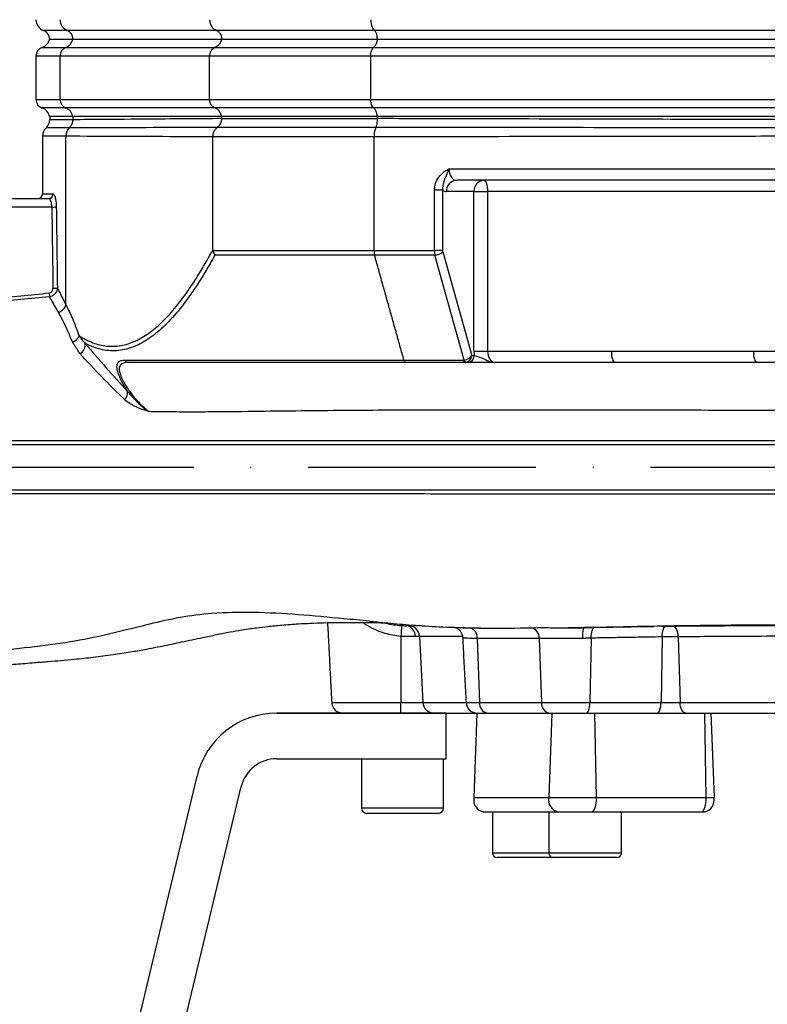
# Model space of a CAD drawing. Extents: x 0 to 9200, y 0 to 5940.
# Drawn here: x 2946 to 3110, y 2743 to 2959 of the extents above; entities that cross this region are included whole.
import ezdxf

# ---------------------------------------------------------------- set-up
doc = ezdxf.new("R2010")
doc.units = 0
doc.header["$LTSCALE"] = 5
doc.header["$MEASUREMENT"] = 0
doc.linetypes.add('GEN7', pattern=[15, 10, -2.5, 0, -2.5])
doc.layers.get('0').update_dxf_attribs({"linetype": 'CONTINUOUS'})
doc.layers.add('7', color=4, linetype='GEN7')

msp = doc.modelspace()

# ---------------------------------------------------------------- linework, layer by layer
at = {"color": 7, "linetype": 'Continuous'}
for p, q in [((2956.35, 2957.13), (2951.16, 2957.13)), ((2989.08, 2957.13), (2956.35, 2957.13)), ((3023.75, 2957.13), (2989.08, 2957.13)), ((3120.47, 2957.13), (3023.75, 2957.13)), ((2952.44, 2955.24), (2957.56, 2955.24)), ((2957.56, 2955.24), (2990.22, 2955.24)), ((2990.22, 2955.24), (3024.37, 2955.24)), ((3024.37, 2955.24), (3120.88, 2955.24)), ((2950.82, 2953.38), (2956.03, 2953.38)), ((2956.03, 2953.38), (2988.78, 2953.38)), ((2988.78, 2953.38), (3023.59, 2953.38)), ((3023.59, 2953.38), (3120.36, 2953.38)), ((2954.77, 2951.5), (2949.49, 2951.5)), ((2987.59, 2951.5), (2954.77, 2951.5)), ((2954.77, 2941.98), (2954.77, 2951.5)), ((2987.59, 2941.98), (2987.59, 2951.5)), ((3022.94, 2951.5), (2987.59, 2951.5)), ((3022.94, 2941.98), (3022.94, 2951.5)), ((3119.94, 2951.5), (3022.94, 2951.5)), ((2949.49, 2941.98), (2954.77, 2941.98)), ((2954.77, 2941.98), (2987.59, 2941.98)), ((2987.59, 2941.98), (3022.94, 2941.98)), ((3022.94, 2941.98), (3119.94, 2941.98)), ((2956.03, 2940.1), (2950.82, 2940.1)), ((2988.78, 2940.1), (2956.03, 2940.1)), ((3023.59, 2940.1), (2988.78, 2940.1)), ((3120.36, 2940.1), (3023.59, 2940.1)), ((2957.56, 2938.24), (2952.44, 2938.24)), ((2990.22, 2938.24), (2957.56, 2938.24)), ((2957.61, 2937.59), (2957.61, 2938.24)), ((3024.37, 2938.24), (2990.22, 2938.24)), ((2990.26, 2937.84), (2990.26, 2938.24)), ((2990.26, 2937.79), (3024.39, 2937.79)), ((3120.88, 2938.24), (3024.37, 2938.24)), ((3024.39, 2937.84), (3024.39, 2938.24)), ((3024.08, 2935.79), (2989.24, 2935.79)), ((2956.06, 2896.89), (2956.06, 2933.89)), ((3023.66, 2933.79), (2988.3, 2933.79)), ((2988.3, 2908.98), (2988.3, 2933.77)), ((3023.66, 2908.78), (3023.66, 2933.77)), ((3040.09, 2926.74), (3120.36, 2926.74)), ((3121.15, 2924.24), (3041.72, 2924.24)), ((2950.93, 2921.24), (2953.24, 2921.24)), ((3036.91, 2908.78), (3036.91, 2922.04)), ((3038.7, 2922.04), (3036.91, 2922.04)), ((3038.7, 2922.04), (3038.7, 2908.78)), ((3045.58, 2921.74), (3039.52, 2921.74)), ((3045.58, 2886.74), (3045.58, 2921.74)), ((3045.58, 2921.74), (3048.57, 2921.74)), ((3145.66, 2921.74), (3048.57, 2921.74)), ((3048.57, 2921.74), (3048.57, 2886.74)), ((2952.97, 2918.34), (2897.25, 2918.34)), ((2897.3, 2920.24), (2952.26, 2920.24)), ((2988.32, 2908.78), (3023.66, 2908.78)), ((3023.78, 2907.78), (2988.73, 2907.78)), ((3023.66, 2908.78), (3036.91, 2908.78)), ((3037.01, 2907.78), (3023.78, 2907.78)), ((3038.7, 2908.78), (3036.91, 2908.78)), ((3043.44, 2884.75), (3037.01, 2907.78)), ((3038.74, 2908.53), (3045.1, 2885.74)), ((2952.38, 2899.49), (2952.45, 2898.66)), ((3045.1, 2885.74), (3045.63, 2885.74)), ((3045.58, 2886.74), (3048.57, 2886.74)), ((3048.57, 2886.74), (3075.8, 2886.74)), ((3106.96, 2886.74), (3145.66, 2886.74)), ((2969.01, 2884.74), (3030.22, 2884.74)), ((3030.64, 2884.24), (2969.82, 2884.24)), ((3030.22, 2884.74), (3043.37, 2884.74)), ((3043.64, 2884.24), (3030.64, 2884.24)), ((3044.31, 2884.24), (3043.64, 2884.24)), ((3076.59, 2884.24), (3050.2, 2884.24)), ((3146.46, 2884.24), (3107.75, 2884.24)), ((3034.1, 2826.44), (3030.79, 2826.44)), ((3029.55, 2824.1), (3029.55, 2809.61)), ((3033.63, 2824.07), (3032.68, 2824.07)), ((3043.05, 2824.07), (3033.63, 2824.07)), ((3033.63, 2824.07), (3034.38, 2809.61)), ((3046.29, 2823.6), (3046.81, 2809.61)), ((3059.9, 2823.63), (3060.42, 2809.61)), ((3071.3, 2823.72), (3071.04, 2809.61)), ((3086.89, 2823.98), (3086.63, 2809.61)), ((3090.42, 2823.99), (3090.8, 2809.61)), ((3014.37, 2809.61), (3029.55, 2809.61)), ((3029.55, 2809.61), (3034.38, 2809.61)), ((3034.38, 2809.61), (3043.84, 2809.61)), ((3043.84, 2809.61), (3046.81, 2809.61)), ((3046.81, 2809.61), (3060.42, 2809.61)), ((3060.42, 2809.61), (3071.04, 2809.61)), ((3071.04, 2809.61), (3086.63, 2809.61)), ((3086.63, 2809.61), (3090.8, 2809.61)), ((3090.8, 2809.61), (3132.78, 2809.61)), ((3002.32, 2807.24), (3151.99, 2807.24)), ((3039.49, 2807.24), (3002.32, 2807.24)), ((3039.49, 2797.24), (3039.49, 2807.24)), ((3046.25, 2807.24), (3045.56, 2788.7)), ((3062.69, 2807.24), (3062.01, 2788.7)), ((3072.05, 2807.24), (3072.38, 2788.7)), ((3096.15, 2807.24), (3096.48, 2788.7)), ((3097.58, 2807.24), (3098.26, 2788.7)), ((3002.32, 2797.24), (3039.49, 2797.24)), ((2984.81, 2793.44), (2938.19, 2599.24)), ((2948.47, 2599.24), (2994.54, 2791.11)), ((3045.56, 2788.7), (3062.01, 2788.7)), ((3062.01, 2788.7), (3072.38, 2788.7)), ((3072.38, 2788.7), (3096.48, 2788.7)), ((3096.48, 2788.7), (3098.26, 2788.7)), ((3020.9, 2786.44), (3038.9, 2786.44)), ((3037.7, 2785.24), (3022.1, 2785.24)), ((3064.12, 2785.54), (3047.68, 2785.54)), ((3071.35, 2785.54), (3064.12, 2785.54)), ((3095.45, 2785.54), (3071.35, 2785.54)), ((3096.14, 2785.54), (3095.45, 2785.54)), ((3049.65, 2776.54), (3061.98, 2776.54)), ((3062.98, 2775.54), (3050.65, 2775.54)), ((3061.98, 2776.54), (3077.98, 2776.54)), ((3076.98, 2775.54), (3062.98, 2775.54))]:
    msp.add_line(p, q, dxfattribs=at)
for points in [[(3047.78, 2924.24), (3047.93, 2924.19), (3048.08, 2924.05), (3048.22, 2923.82), (3048.34, 2923.51), (3048.44, 2923.13), (3048.51, 2922.7), (3048.55, 2922.23), (3048.57, 2921.74)], [(3076.59, 2884.24), (3076.44, 2884.29), (3076.29, 2884.43), (3076.16, 2884.66), (3076.04, 2884.97), (3075.94, 2885.35), (3075.86, 2885.78), (3075.82, 2886.25), (3075.8, 2886.74)], [(3107.75, 2884.24), (3107.6, 2884.29), (3107.45, 2884.43), (3107.31, 2884.66), (3107.19, 2884.97), (3107.1, 2885.35), (3107.02, 2885.78), (3106.98, 2886.25), (3106.96, 2886.74)], [(3043.64, 2884.24), (3043.6, 2884.25), (3043.56, 2884.27), (3043.52, 2884.32), (3043.48, 2884.37), (3043.45, 2884.45), (3043.42, 2884.53), (3043.39, 2884.63), (3043.37, 2884.74)], [(3071.3, 2823.72), (3071.31, 2824.19), (3071.35, 2824.64), (3071.42, 2825.05), (3071.51, 2825.4), (3071.63, 2825.7), (3071.77, 2825.91), (3071.92, 2826.04), (3072.08, 2826.09)], [(3086.89, 2823.98), (3086.91, 2824.45), (3086.96, 2824.89), (3087.04, 2825.3), (3087.15, 2825.66), (3087.27, 2825.95), (3087.41, 2826.17), (3087.57, 2826.3), (3087.73, 2826.35)], [(3090.42, 2823.99), (3090.38, 2824.46), (3090.3, 2824.9), (3090.17, 2825.31), (3090.01, 2825.67), (3089.81, 2825.96), (3089.6, 2826.18), (3089.36, 2826.31), (3089.12, 2826.36)], [(3070.19, 2807.24), (3070.35, 2807.28), (3070.51, 2807.42), (3070.65, 2807.63), (3070.78, 2807.93), (3070.89, 2808.28), (3070.97, 2808.69), (3071.02, 2809.14), (3071.04, 2809.61)], [(3085.78, 2807.24), (3085.94, 2807.28), (3086.1, 2807.42), (3086.24, 2807.63), (3086.37, 2807.93), (3086.47, 2808.28), (3086.56, 2808.69), (3086.61, 2809.14), (3086.63, 2809.61)], [(3092.09, 2807.24), (3091.84, 2807.28), (3091.61, 2807.42), (3091.39, 2807.63), (3091.2, 2807.93), (3091.04, 2808.28), (3090.92, 2808.69), (3090.84, 2809.14), (3090.8, 2809.61)], [(3072.38, 2788.7), (3072.37, 2788.09), (3072.32, 2787.5), (3072.22, 2786.96), (3072.1, 2786.47), (3071.94, 2786.08), (3071.76, 2785.78), (3071.56, 2785.6), (3071.35, 2785.54)], [(3096.48, 2788.7), (3096.47, 2788.09), (3096.42, 2787.5), (3096.33, 2786.96), (3096.2, 2786.47), (3096.04, 2786.08), (3095.86, 2785.78), (3095.66, 2785.6), (3095.45, 2785.54)]]:
    msp.add_lwpolyline(points, dxfattribs=at)
for centre, radius, start, end in [((2951.99, 2959.48), 2.5, 180, 250.5288), ((2957.26, 2959.45), 2.49, 179.1595, 248.4689), ((2950.49, 2955.24), 2, 0, 70.5288), ((2955.61, 2955.27), 2, 359.1596, 68.4683), ((2949.99, 2955.74), 2.5, 289.4712, 348.463), ((2955.14, 2955.68), 2.46, 291.2432, 349.754), ((2951.49, 2951.5), 2, 109.4712, 180), ((2956.76, 2951.53), 2, 111.5316, 180.8405), ((2951.49, 2941.98), 2, 180, 250.5288), ((2956.76, 2941.95), 2, 179.1597, 248.4686), ((2949.99, 2937.74), 2.5, 11.537, 70.5288), ((2955.14, 2937.8), 2.46, 10.2461, 68.7565), ((2949.99, 2937.55), 2.5, 316.2722, 0.035), ((2958.62, 2933.9), 2.56, 134.1428, 180.2501), ((2958.62, 2933.9), 2.56, 134.1462, 180.2509), ((2955.05, 2937.58), 2.56, 314.2445, 0.3442), ((2955.04, 2937.58), 2.56, 314.2439, 0.3429), ((2955.05, 2937.58), 2.56, 314.2421, 0.3434), ((3041.88, 2921.88), 2.36, 93.9102, 183.4371), ((3047.94, 2921.88), 2.36, 93.9102, 183.4371), ((2949.93, 2921.24), 1, 270, 0), ((2952.25, 2921.23), 0.989, 270.6794, 0.662), ((2953.04, 2926.1), 7.75, 269.4971, 276.6799), ((3036.87, 2910.45), 2.68, 272.8441, 314.0351), ((2953.27, 2908.38), 7.87, 269.5675, 276.6247), ((2953.89, 2897.44), 2.23, 283.2308, 345.8608), ((2956.89, 2890.87), 2.21, 285.6782, 339.4274), ((2958.11, 2888.14), 2.2, 297.0495, 7.4292), ((3044.21, 2885.65), 1.42, 273.9102, 3.4374), ((2969.84, 2885.17), 0.933, 207.6455, 269.2969), ((3044.08, 2884.87), 0.652, 190.5836, 248.8833), ((2967.55, 2877.59), 2.05, 312.2862, 8.0382), ((3115.87, 2819.64), 86.44, 175.4717, 177.0427), ((3030.46, 2824.24), 2.22, 355.6006, 81.4723), ((3031.15, 2823.96), 2.48, 2.5995, 89.6473), ((3044.1, 2823.84), 2.2, 353.9751, 76.2203), ((3057.6, 2823.78), 2.3, 356.2594, 73.5254), ((3016.86, 2809.74), 2.5, 183, 270), ((2877.95, 2809.04), 151.6, 359.3209, 0.2163), ((3036.86, 2809.72), 2.48, 182.5998, 269.6462), ((3046.34, 2809.74), 2.5, 183, 270), ((3048.98, 2809.39), 2.19, 174.2121, 259.1698), ((3062.6, 2809.39), 2.19, 174.2122, 259.1697), ((3002.32, 2789.24), 18, 90, 166.5), ((3002.32, 2789.24), 8, 90, 166.5), ((3048.25, 2788.21), 2.73, 169.7272, 257.9974), ((3064.69, 2788.21), 2.73, 169.7272, 257.9972), ((3095.58, 2788.21), 2.73, 282.0027, 10.2728), ((3022.1, 2786.44), 1.2, 180, 270), ((3037.7, 2786.44), 1.2, 270, 0), ((3050.65, 2776.54), 1, 180, 270), ((3062.98, 2776.54), 1, 180, 270), ((3076.98, 2776.54), 1, 270, 0)]:
    msp.add_arc(centre, radius, start, end, dxfattribs=at)
for centre, major_axis, ratio, start_param, end_param in [((3041.72, 2926.74), (0, 2.5), 0.650837, 1.570796, 3.141593), ((3039.52, 2926.74), (0, 5), 0.483553, 2.795819, 3.141593), ((3050.93, 3387.7), (0, 1927.19), 0.052408, 1.816815, 1.82637), ((3050.93, 3387.75), (0, 1927.19), 0.051889, 1.816815, 1.82637), ((3037.63, 2908.78), (0, 2), 0.35809, 1.570796, 2.094395), ((3038.95, 2908.78), (0, 0.5), 0.483553, 1.570796, 2.094395), ((3043.78, 2885.74), (1.38, 0.6), 0.582261, 4.222313, 5.642145), ((3043.78, 2885.74), (0.52, 1.43), 0.851327, 3.591304, 5.011136), ((3048, 2886.74), (0, 5), 0.483553, 1.570796, 1.772154), ((3050.2, 2886.74), (0, 2.5), 0.650837, 1.570796, 3.141593), ((3043.23, 2885.24), (0.402, -0.398), 0.751324, 5.633756, 5.78472), ((3043.5, 2885.74), (-0.62, 1.4), 0.871299, 2.772235, 2.923199)]:
    msp.add_ellipse(centre, major_axis=major_axis, ratio=ratio, start_param=start_param, end_param=end_param, dxfattribs=at)
for points, knots in [([(2987.59, 2959.48), (2987.61, 2959.2), (2987.66, 2958.65), (2988.04, 2957.91), (2988.53, 2957.39), (2988.92, 2957.2), (2989.08, 2957.13)], [0, 0, 0, 0, 0.269529, 0.538998, 0.810183, 1, 1, 1, 1]), ([(3022.94, 2959.48), (3022.95, 2959.3), (3022.96, 2958.84), (3023.11, 2958.15), (3023.38, 2957.49), (3023.62, 2957.25), (3023.75, 2957.13)], [0, 0, 0, 0, 0.1728753, 0.4467218, 0.7234166, 1, 1, 1, 1]), ([(2990.26, 2955.24), (2990.25, 2955.46), (2990.21, 2955.91), (2989.91, 2956.5), (2989.51, 2956.91), (2989.2, 2957.06), (2989.08, 2957.13)], [0, 0, 0, 0, 0.269487, 0.538912, 0.810088, 1, 1, 1, 1]), ([(3024.39, 2955.24), (3024.38, 2955.46), (3024.36, 2955.91), (3024.2, 2956.5), (3023.98, 2956.91), (3023.82, 2957.06), (3023.75, 2957.13)], [0, 0, 0, 0, 0.269487, 0.538912, 0.810088, 1, 1, 1, 1]), ([(2990.22, 2955.24), (2990.2, 2955.13), (2990.11, 2954.76), (2989.82, 2954.17), (2989.32, 2953.65), (2988.94, 2953.46), (2988.78, 2953.38)], [0, 0, 0, 0, 0.1280646, 0.4496516, 0.7733335, 1, 1, 1, 1]), ([(3024.37, 2955.24), (3024.36, 2955.13), (3024.31, 2954.76), (3024.15, 2954.17), (3023.88, 2953.65), (3023.67, 2953.46), (3023.59, 2953.38)], [0, 0, 0, 0, 0.1280646, 0.4496516, 0.7733335, 1, 1, 1, 1]), ([(2987.59, 2951.5), (2987.61, 2951.72), (2987.65, 2952.17), (2987.95, 2952.76), (2988.34, 2953.17), (2988.65, 2953.32), (2988.78, 2953.38)], [0, 0, 0, 0, 0.269531, 0.539003, 0.81019, 1, 1, 1, 1]), ([(3022.94, 2951.5), (3022.95, 2951.72), (3022.97, 2952.17), (3023.14, 2952.76), (3023.35, 2953.17), (3023.52, 2953.32), (3023.59, 2953.38)], [0, 0, 0, 0, 0.269531, 0.539003, 0.81019, 1, 1, 1, 1]), ([(2988.78, 2940.1), (2988.65, 2940.16), (2988.34, 2940.31), (2987.95, 2940.72), (2987.65, 2941.31), (2987.61, 2941.76), (2987.59, 2941.98)], [0, 0, 0, 0, 0.189809, 0.460997, 0.730468, 1, 1, 1, 1]), ([(3023.59, 2940.1), (3023.49, 2940.19), (3023.29, 2940.39), (3023.07, 2940.91), (3022.96, 2941.47), (3022.95, 2941.84), (3022.94, 2941.98)], [0, 0, 0, 0, 0.276586, 0.55328, 0.827128, 1, 1, 1, 1]), ([(2990.22, 2938.24), (2990.2, 2938.35), (2990.11, 2938.72), (2989.82, 2939.31), (2989.32, 2939.83), (2988.94, 2940.02), (2988.78, 2940.1)], [0, 0, 0, 0, 0.128064, 0.449654, 0.773331, 1, 1, 1, 1]), ([(3024.37, 2938.24), (3024.36, 2938.35), (3024.31, 2938.72), (3024.15, 2939.31), (3023.88, 2939.83), (3023.67, 2940.02), (3023.59, 2940.1)], [0, 0, 0, 0, 0.128064, 0.449654, 0.773331, 1, 1, 1, 1]), ([(2957.61, 2937.59), (2958.68, 2937.6), (2964.02, 2937.64), (2974.91, 2937.73), (2984.72, 2937.8), (2990.26, 2937.84)], [0, 0, 0, 0, 0.098166, 0.490832, 1, 1, 1, 1]), ([(2989.26, 2935.81), (2989.42, 2935.95), (2989.78, 2936.27), (2990.16, 2936.96), (2990.23, 2937.51), (2990.26, 2937.79)], [0, 0, 0, 0, 0.2804868, 0.6402071, 1, 1, 1, 1]), ([(3024.09, 2935.81), (3024.15, 2935.99), (3024.29, 2936.36), (3024.4, 2937.08), (3024.4, 2937.58), (3024.39, 2937.79)], [0, 0, 0, 0, 0.360847, 0.721548, 1, 1, 1, 1]), ([(3024.39, 2937.84), (3027.55, 2937.83), (3043.34, 2937.79), (3067.31, 2937.73), (3093.16, 2937.67), (3109.54, 2937.62), (3117.73, 2937.6), (3120.89, 2937.59)], [0, 0, 0, 0, 0.098166, 0.490832, 0.745416, 0.901834, 1, 1, 1, 1]), ([(2951.81, 2935.79), (2951.66, 2935.66), (2951.32, 2935.36), (2951, 2934.7), (2950.96, 2934.18), (2950.94, 2933.92)], [0, 0, 0, 0, 0.272646, 0.634626, 1, 1, 1, 1]), ([(2956.83, 2935.74), (2956.32, 2935.74), (2954.8, 2935.74), (2953.01, 2935.74), (2951.8, 2935.74), (2951.84, 2935.74), (2951.86, 2935.74)], [0, 0, 0, 0, 0.156837, 0.472467, 0.788097, 1, 1, 1, 1]), ([(2952.49, 2937.55), (2952.55, 2937.55), (2952.67, 2937.55), (2953.66, 2937.56), (2955.22, 2937.58), (2956.81, 2937.59), (2957.61, 2937.59)], [0, 0, 0, 0, 0.246655, 0.493309, 0.746655, 1, 1, 1, 1]), ([(2989.26, 2935.81), (2989.26, 2935.81), (2988.73, 2935.81), (2986.07, 2935.8), (2975.28, 2935.78), (2965, 2935.76), (2956.84, 2935.74)], [0, 0, 0, 0, 0.000017, 0.049118, 0.245524, 1, 1, 1, 1]), ([(2988.3, 2933.79), (2988.33, 2934.07), (2988.39, 2934.62), (2988.74, 2935.32), (2989.09, 2935.65), (2989.24, 2935.79)], [0, 0, 0, 0, 0.3574205, 0.7147594, 1, 1, 1, 1]), ([(3024.08, 2935.79), (3024.02, 2935.66), (3023.86, 2935.34), (3023.68, 2934.65), (3023.67, 2934.08), (3023.66, 2933.79)], [0, 0, 0, 0, 0.263696, 0.627168, 1, 1, 1, 1]), ([(3120.62, 2935.74), (3119.04, 2935.74), (3111.14, 2935.75), (3078.96, 2935.76), (3048.39, 2935.81), (3024.09, 2935.81), (3024.09, 2935.81)], [0, 0, 0, 0, 0.0491015, 0.2455075, 0.9999833, 1, 1, 1, 1]), ([(2956.05, 2933.89), (2955.42, 2933.9), (2953.77, 2933.91), (2951.96, 2933.92), (2951.03, 2933.92), (2950.95, 2933.92), (2950.93, 2933.92)], [0, 0, 0, 0, 0.198042, 0.517515, 0.840422, 1, 1, 1, 1]), ([(2956.06, 2933.89), (2956.06, 2933.89), (2956.06, 2933.89), (2956.05, 2933.89), (2956.05, 2933.89)], [0, 0, 0, 0, 0.803219, 1, 1, 1, 1]), ([(2988.3, 2933.77), (2987.77, 2933.77), (2985.14, 2933.78), (2974.39, 2933.81), (2964.17, 2933.86), (2956.06, 2933.89)], [0, 0, 0, 0, 0.049048, 0.245242, 1, 1, 1, 1]), ([(3120.36, 2933.89), (3118.78, 2933.89), (3110.88, 2933.88), (3078.64, 2933.83), (3047.99, 2933.8), (3023.66, 2933.77)], [0, 0, 0, 0, 0.049048, 0.245242, 1, 1, 1, 1]), ([(3036.91, 2922.04), (3036.96, 2922.55), (3037.06, 2923.59), (3037.83, 2924.99), (3038.81, 2925.97), (3039.63, 2926.49), (3040.01, 2926.69), (3040.09, 2926.74), (3040.09, 2926.74)], [0, 0, 0, 0, 0.253718, 0.506933, 0.77668, 0.951434, 0.997922, 1, 1, 1, 1]), ([(3040.09, 2926.74), (3040.09, 2926.74), (3040.04, 2926.63), (3039.96, 2926.44), (3039.76, 2925.99), (3039.45, 2925.21), (3039.06, 2924.24), (3038.71, 2923.13), (3038.7, 2922.39), (3038.7, 2922.04)], [0, 0, 0, 0, 0.001998, 0.068865, 0.118248, 0.292944, 0.57393, 0.796116, 1, 1, 1, 1]), ([(2953.24, 2921.24), (2953.32, 2921.21), (2953.47, 2921.14), (2953.68, 2920.6), (2953.85, 2919.81), (2953.92, 2919.02), (2953.93, 2918.54), (2953.94, 2918.4)], [0, 0, 0, 0, 0.228198, 0.456925, 0.684445, 0.906907, 1, 1, 1, 1]), ([(2952.97, 2918.34), (2952.96, 2918.44), (2952.95, 2918.76), (2952.87, 2919.29), (2952.71, 2919.81), (2952.49, 2920.17), (2952.34, 2920.22), (2952.26, 2920.24)], [0, 0, 0, 0, 0.091147, 0.31014, 0.537069, 0.768103, 1, 1, 1, 1]), ([(2958.95, 2890.09), (2959.95, 2889.53), (2961.95, 2888.4), (2965.02, 2887.7), (2968.12, 2887.8), (2971.19, 2888.76), (2974.18, 2890.51), (2977.07, 2892.93), (2979.95, 2896.03), (2982.79, 2899.79), (2985.59, 2904.1), (2987.4, 2907.35), (2988.3, 2908.98)], [0, 0, 0, 0, 0.099148, 0.198288, 0.300391, 0.402499, 0.499944, 0.597545, 0.695038, 0.796642, 0.898351, 1, 1, 1, 1]), ([(2988.73, 2907.78), (2988.38, 2907.15), (2987.03, 2904.72), (2984.63, 2900.81), (2981.47, 2896.41), (2978.23, 2892.69), (2974.91, 2889.77), (2971.51, 2887.73), (2968.03, 2886.72), (2964.5, 2886.78), (2961.92, 2887.58), (2960.52, 2888.3), (2960.29, 2888.43)], [0, 0, 0, 0, 0.0405567, 0.1560002, 0.2719462, 0.3878891, 0.5034985, 0.6186587, 0.7375393, 0.8566995, 0.9755824, 1, 1, 1, 1]), ([(2988.32, 2908.78), (2988.37, 2908.58), (2988.45, 2908.23), (2988.63, 2907.91), (2988.72, 2907.78), (2988.73, 2907.78)], [0, 0, 0, 0, 0.562844, 0.98923, 1, 1, 1, 1]), ([(3023.66, 2908.78), (3023.66, 2908.65), (3023.67, 2908.3), (3023.74, 2907.98), (3023.78, 2907.78)], [0, 0, 0, 0, 0.364225, 1, 1, 1, 1]), ([(2903.86, 2902.79), (2905.56, 2902.02), (2908.66, 2900.61), (2913.33, 2898.99), (2917.87, 2897.87), (2922.58, 2897.31), (2927.87, 2897.2), (2933.65, 2897.53), (2941.97, 2898.41), (2948.22, 2899.06), (2952.38, 2899.49)], [0, 0, 0, 0, 0.113244, 0.206235, 0.299152, 0.396013, 0.492963, 0.619558, 0.74623, 1, 1, 1, 1]), ([(2952.45, 2898.66), (2948.28, 2898.24), (2942.02, 2897.62), (2933.68, 2896.77), (2927.93, 2896.47), (2922.71, 2896.59), (2917.99, 2897.12), (2913.31, 2898.23), (2908.69, 2899.8), (2905.71, 2901.12), (2904.21, 2901.78)], [0, 0, 0, 0, 0.255941, 0.3839719, 0.5119278, 0.6071812, 0.7023641, 0.8013105, 0.9003366, 1, 1, 1, 1]), ([(2952.38, 2899.49), (2952.48, 2899.51), (2952.67, 2899.54), (2952.91, 2899.71), (2953.09, 2899.95), (2953.19, 2900.23), (2953.2, 2900.42), (2953.21, 2900.51)], [0, 0, 0, 0, 0.200973, 0.402097, 0.602189, 0.818331, 1, 1, 1, 1]), ([(2954.18, 2900.56), (2954.16, 2900.4), (2954.12, 2900.05), (2953.89, 2899.55), (2953.51, 2899.11), (2953.02, 2898.78), (2952.64, 2898.7), (2952.45, 2898.66)], [0, 0, 0, 0, 0.172665, 0.384113, 0.586202, 0.793391, 1, 1, 1, 1]), ([(2956.06, 2896.89), (2956.56, 2895.87), (2957.58, 2893.8), (2958.49, 2891.33), (2958.95, 2890.09)], [0, 0, 0, 0, 0.49802, 1, 1, 1, 1]), ([(2957.48, 2888.74), (2957.13, 2889.6), (2956.15, 2891.99), (2955.09, 2893.99), (2954.4, 2895.27)], [0, 0, 0, 0, 0.361157, 1, 1, 1, 1]), ([(2958.95, 2890.09), (2959.17, 2889.77), (2959.55, 2889.18), (2960.06, 2888.66), (2960.29, 2888.43)], [0, 0, 0, 0, 0.558921, 1, 1, 1, 1]), ([(2960.29, 2888.43), (2961.79, 2886.65), (2964.81, 2883.09), (2967.99, 2879.61), (2969.59, 2877.88)], [0, 0, 0, 0, 0.499866, 1, 1, 1, 1]), ([(2968.93, 2876.07), (2967.25, 2877.72), (2963.89, 2881.02), (2960.7, 2884.46), (2959.11, 2886.19)], [0, 0, 0, 0, 0.499808, 1, 1, 1, 1]), ([(3045.63, 2885.74), (3045.81, 2885.7), (3046.18, 2885.61), (3047.22, 2885.29), (3048.32, 2884.72), (3049.24, 2884.36), (3049.82, 2884.26), (3050.06, 2884.24), (3050.19, 2884.24), (3050.2, 2884.24)], [0, 0, 0, 0, 0.163785, 0.340271, 0.636642, 0.847357, 0.918115, 0.998157, 1, 1, 1, 1]), ([(3075.8, 2886.74), (3082.44, 2886.72), (3092.83, 2886.7), (3103.22, 2886.73), (3106.96, 2886.74)], [0, 0, 0, 0, 0.639368, 1, 1, 1, 1]), ([(2969.59, 2877.88), (2969.53, 2877.96), (2969.18, 2878.51), (2968.54, 2879.57), (2967.83, 2881.02), (2967.31, 2882.48), (2967.19, 2883.65), (2967.53, 2884.36), (2968.15, 2884.7), (2968.72, 2884.73), (2969.01, 2884.74)], [0, 0, 0, 0, 0.0188418, 0.1288894, 0.2365308, 0.3442523, 0.5025818, 0.6594182, 0.8294703, 1, 1, 1, 1]), ([(2969.82, 2884.24), (2969.51, 2884.23), (2968.89, 2884.2), (2968.17, 2883.91), (2967.77, 2883.33), (2967.74, 2882.61), (2967.88, 2881.84), (2968.2, 2880.93), (2968.86, 2879.63), (2969.85, 2878.08), (2971.02, 2876.58), (2972.24, 2875.25), (2973.29, 2874.24), (2973.96, 2873.69), (2974.28, 2873.43)], [0, 0, 0, 0, 0.113999, 0.229371, 0.331826, 0.404502, 0.432802, 0.499962, 0.567215, 0.636962, 0.748198, 0.833875, 0.921734, 1, 1, 1, 1]), ([(3030.64, 2884.24), (3030.64, 2884.24), (3030.58, 2884.24), (3030.46, 2884.29), (3030.31, 2884.46), (3030.25, 2884.65), (3030.22, 2884.74)], [0, 0, 0, 0, 0.010165, 0.357908, 0.67887, 1, 1, 1, 1]), ([(3050.2, 2884.24), (3050.19, 2884.24), (3050.06, 2884.24), (3049.44, 2884.24), (3048.17, 2884.24), (3046.56, 2884.24), (3045.14, 2884.24), (3044.59, 2884.24), (3044.31, 2884.24)], [0, 0, 0, 0, 0.0018793, 0.0585841, 0.274725, 0.5675167, 0.7835188, 1, 1, 1, 1]), ([(3107.75, 2884.24), (3103.99, 2884.23), (3093.53, 2884.21), (3083.2, 2884.23), (3076.59, 2884.24)], [0, 0, 0, 0, 0.360494, 1, 1, 1, 1]), ([(2969.59, 2877.88), (2970.32, 2877.01), (2971.33, 2875.81), (2972.91, 2874.43), (2973.74, 2873.81), (2974.27, 2873.44), (2974.28, 2873.43)], [0, 0, 0, 0, 0.466882, 0.646286, 0.995892, 1, 1, 1, 1]), ([(2974.28, 2873.43), (2974.27, 2873.43), (2973.95, 2873.53), (2973.01, 2873.84), (2971.63, 2874.37), (2970.11, 2875.11), (2969.33, 2875.75), (2968.93, 2876.07)], [0, 0, 0, 0, 0.004041, 0.173856, 0.513065, 0.756883, 1, 1, 1, 1]), ([(3307.99, 2874.4), (3307.96, 2874.4), (3307.47, 2874.38), (3306.11, 2874.36), (3303.04, 2874.33), (3298.81, 2874.3), (3293.49, 2874.26), (3287.16, 2874.22), (3279.88, 2874.19), (3271.57, 2874.15), (3262.38, 2874.12), (3252.44, 2874.1), (3241.73, 2874.09), (3230.21, 2874.08), (3218.19, 2874.07), (3205.9, 2874.05), (3193.36, 2874.02), (3180.43, 2873.97), (3166.96, 2873.92), (3153.13, 2873.85), (3138.9, 2873.79), (3124.56, 2873.74), (3110.5, 2873.71), (3096.95, 2873.72), (3083.88, 2873.74), (3071.18, 2873.77), (3059.13, 2873.79), (3047.82, 2873.79), (3037.2, 2873.78), (3026.93, 2873.74), (3017.03, 2873.68), (3007.57, 2873.59), (2997.82, 2873.47), (2989.73, 2873.36), (2982.54, 2873.34), (2977.98, 2873.37), (2975.08, 2873.42), (2974.28, 2873.43)], [0, 0, 0, 0, 0.002485, 0.032305, 0.062125, 0.092815, 0.123505, 0.153337, 0.183169, 0.213864, 0.244559, 0.27437, 0.30418, 0.334917, 0.365657, 0.394824, 0.423993, 0.453888, 0.483782, 0.515094, 0.546404, 0.578669, 0.610932, 0.641489, 0.672046, 0.703553, 0.73507, 0.764621, 0.7942, 0.82376, 0.854144, 0.884551, 0.914936, 0.953768, 0.973202, 0.992617, 1, 1, 1, 1]), ([(2902.68, 2867.14), (2903.99, 2867.13), (2906.39, 2867.13), (2910.02, 2867.13), (2913.55, 2867.12), (2917.17, 2867.12), (2922.38, 2867.11), (2929.1, 2867.11), (2937.23, 2867.1), (2945.35, 2867.1), (2952.26, 2867.1), (2957.87, 2867.1), (2962.27, 2867.09), (2966.5, 2867.08), (2970.76, 2867.07), (2974.87, 2867.07), (2980.26, 2867.07), (2986.77, 2867.07), (2994.77, 2867.08), (3003.41, 2867.1), (3012.67, 2867.11), (3022.21, 2867.12), (3031.92, 2867.13), (3042.65, 2867.13), (3054.81, 2867.13), (3067.11, 2867.13), (3078.43, 2867.13), (3088.57, 2867.13), (3098.72, 2867.13), (3108.81, 2867.13), (3118.78, 2867.13), (3128.98, 2867.14), (3139.38, 2867.14), (3149.92, 2867.15), (3161.41, 2867.16), (3173.79, 2867.17), (3187.05, 2867.18), (3200.18, 2867.19), (3213.18, 2867.19), (3226.03, 2867.2), (3234.01, 2867.2), (3238.18, 2867.2), (3238.18, 2867.2)], [0, 0, 0, 0, 0.010963, 0.020181, 0.029396, 0.038938, 0.048484, 0.069967, 0.091494, 0.113517, 0.135532, 0.148069, 0.160601, 0.173467, 0.186329, 0.201711, 0.217107, 0.248334, 0.283391, 0.318437, 0.353713, 0.388992, 0.421488, 0.454058, 0.495575, 0.53708, 0.565588, 0.594126, 0.622627, 0.648989, 0.675379, 0.701743, 0.729116, 0.756518, 0.783894, 0.818837, 0.85378, 0.889594, 0.925407, 0.962561, 1, 1, 1, 1, 1]), ([(2901.64, 2866.24), (2903.82, 2866.24), (2908.14, 2866.24), (2915.1, 2866.24), (2922.2, 2866.24), (2929.39, 2866.24), (2937.3, 2866.24), (2945.69, 2866.24), (2954.31, 2866.24), (2961.69, 2866.24), (2967.91, 2866.24), (2973.2, 2866.24), (2978.32, 2866.24), (2983.57, 2866.24), (2989.17, 2866.24), (2995.4, 2866.24), (3002.48, 2866.24), (3010.65, 2866.24), (3019.42, 2866.24), (3028.57, 2866.24), (3037.88, 2866.24), (3047.75, 2866.24), (3058.09, 2866.24), (3068.8, 2866.24), (3080.47, 2866.24), (3093.09, 2866.24), (3106.64, 2866.24), (3120.34, 2866.24), (3134.2, 2866.24), (3148.18, 2866.24), (3162.2, 2866.24), (3176.1, 2866.24), (3189.81, 2866.24), (3203.15, 2866.24), (3216.01, 2866.24), (3228.32, 2866.24), (3240.04, 2866.24), (3251.11, 2866.24), (3261.42, 2866.24), (3270.93, 2866.24), (3279.54, 2866.24), (3287.21, 2866.24), (3293.89, 2866.24), (3299.23, 2866.24), (3303.39, 2866.24), (3306.51, 2866.24), (3308.88, 2866.24), (3309.78, 2866.24), (3310.23, 2866.24)], [0, 0, 0, 0, 0.013372, 0.026468, 0.039716, 0.053397, 0.067424, 0.085594, 0.102603, 0.118698, 0.131287, 0.144397, 0.158559, 0.174137, 0.191339, 0.209965, 0.230472, 0.253053, 0.277548, 0.299474, 0.322146, 0.345295, 0.368669, 0.392032, 0.415169, 0.442017, 0.468492, 0.494716, 0.520782, 0.547238, 0.573675, 0.60014, 0.626636, 0.653125, 0.679107, 0.705039, 0.730909, 0.756722, 0.782762, 0.80878, 0.834776, 0.860741, 0.88666, 0.912518, 0.934449, 0.956337, 0.978187, 1, 1, 1, 1]), ([(2901.64, 2856.24), (2903.82, 2856.24), (2908.14, 2856.24), (2915.1, 2856.24), (2922.2, 2856.24), (2929.39, 2856.24), (2937.3, 2856.24), (2945.69, 2856.24), (2954.31, 2856.24), (2961.69, 2856.24), (2967.91, 2856.24), (2973.2, 2856.24), (2978.32, 2856.24), (2983.57, 2856.24), (2989.17, 2856.24), (2995.4, 2856.24), (3002.48, 2856.24), (3010.65, 2856.24), (3019.42, 2856.24), (3028.57, 2856.24), (3037.88, 2856.24), (3047.75, 2856.24), (3058.09, 2856.24), (3068.8, 2856.24), (3080.47, 2856.24), (3093.09, 2856.24), (3106.64, 2856.24), (3120.34, 2856.24), (3134.2, 2856.24), (3148.18, 2856.24), (3162.2, 2856.24), (3176.1, 2856.24), (3189.81, 2856.24), (3203.15, 2856.24), (3216.01, 2856.24), (3228.32, 2856.24), (3240.04, 2856.24), (3251.11, 2856.24), (3261.42, 2856.24), (3270.93, 2856.24), (3279.54, 2856.24), (3287.21, 2856.24), (3293.89, 2856.24), (3299.26, 2856.24), (3303.46, 2856.24), (3306.61, 2856.24), (3308.98, 2856.24), (3309.86, 2856.24), (3310.3, 2856.24)], [0, 0, 0, 0, 0.013352, 0.02643, 0.039659, 0.053321, 0.067327, 0.085471, 0.102456, 0.118528, 0.131099, 0.14419, 0.158332, 0.173888, 0.191065, 0.209664, 0.230142, 0.25269, 0.277151, 0.299045, 0.321685, 0.344801, 0.368141, 0.39147, 0.414574, 0.441384, 0.467822, 0.494008, 0.520037, 0.546455, 0.572854, 0.599281, 0.625739, 0.65219, 0.678135, 0.704029, 0.729862, 0.755639, 0.781641, 0.807622, 0.833581, 0.859509, 0.88539, 0.911212, 0.933471, 0.955686, 0.977862, 1, 1, 1, 1]), ([(3238.18, 2855.28), (3238.18, 2855.28), (3234.67, 2855.28), (3227.97, 2855.28), (3217.07, 2855.29), (3205.91, 2855.29), (3193.95, 2855.29), (3181.23, 2855.3), (3167.78, 2855.31), (3154.18, 2855.33), (3140.52, 2855.34), (3126.88, 2855.34), (3113.33, 2855.35), (3100, 2855.35), (3086.94, 2855.35), (3074.26, 2855.35), (3061.96, 2855.35), (3050.13, 2855.35), (3038.8, 2855.35), (3027.99, 2855.36), (3018.04, 2855.36), (3008.92, 2855.38), (3001.11, 2855.39), (2994.28, 2855.4), (2988.15, 2855.41), (2981.86, 2855.41), (2975.95, 2855.41), (2970.2, 2855.4), (2964.79, 2855.39), (2957.75, 2855.38), (2949.04, 2855.38), (2938.79, 2855.38), (2930.1, 2855.37), (2923.09, 2855.37), (2917.83, 2855.36), (2912.6, 2855.36), (2907.52, 2855.35), (2904.29, 2855.35), (2902.68, 2855.34)], [0, 0, 0, 0, 0, 0.031463, 0.06301, 0.094566, 0.126039, 0.16144, 0.196953, 0.232459, 0.267852, 0.303339, 0.338958, 0.37457, 0.410047, 0.446193, 0.482471, 0.518882, 0.555367, 0.591815, 0.628076, 0.660383, 0.692691, 0.718908, 0.745152, 0.77136, 0.79753, 0.814631, 0.831793, 0.84889, 0.876568, 0.904317, 0.932028, 0.945694, 0.959379, 0.972995, 0.98649, 1, 1, 1, 1]), ([(3022.65, 2827.44), (3020.78, 2827.61), (3015.61, 2828.1), (3007.11, 2828.9), (2997.4, 2829.45), (2988.72, 2829.31), (2981.12, 2828.33), (2974.41, 2826.81), (2967.55, 2825.05), (2960.01, 2823.3), (2951.5, 2822.02), (2942.45, 2821.07), (2933.17, 2820.11), (2923.76, 2818.79), (2914.31, 2816.73), (2908.13, 2814.84), (2905.03, 2813.89)], [0, 0, 0, 0, 0.052184, 0.144494, 0.233007, 0.318005, 0.382818, 0.44668, 0.510292, 0.574451, 0.645131, 0.716783, 0.788187, 0.858892, 0.929168, 1, 1, 1, 1]), ([(3022.65, 2827.42), (3023.77, 2827.31), (3026.62, 2827.04), (3031.46, 2826.6), (3037.3, 2826.21), (3043.7, 2825.99), (3048.63, 2825.91), (3051.6, 2825.91), (3052.13, 2825.92)], [0, 0, 0, 0, 0.11808, 0.301525, 0.503106, 0.722714, 0.951186, 1, 1, 1, 1]), ([(2905.83, 2811.25), (2907.87, 2811.83), (2912.64, 2813.18), (2919.99, 2814.84), (2927.52, 2816.18), (2934.18, 2817.02), (2939.96, 2817.59), (2944.84, 2818), (2948.84, 2818.31), (2952.11, 2818.58), (2955.02, 2818.82), (2958.28, 2819.13), (2962.12, 2819.53), (2966.26, 2820.06), (2970.03, 2820.64), (2973.65, 2821.28), (2977.43, 2822.02), (2981.71, 2822.92), (2985.61, 2823.76), (2989.11, 2824.49), (2991.94, 2825.04), (2994.43, 2825.48), (2996.4, 2825.78), (2998.28, 2826.05), (3000.53, 2826.32), (3003.59, 2826.61), (3006.74, 2826.84), (3009.8, 2827), (3012.7, 2827.1), (3015.87, 2827.16), (3019.2, 2827.18), (3022.21, 2827.16), (3024.6, 2827.12), (3025.75, 2827.09), (3026.24, 2827.08)], [0, 0, 0, 0, 0.044417, 0.104189, 0.157838, 0.20552, 0.247241, 0.282922, 0.312485, 0.33588, 0.355938, 0.37796, 0.408448, 0.441268, 0.47033, 0.494687, 0.525996, 0.562595, 0.605503, 0.634443, 0.66412, 0.688879, 0.708167, 0.72214, 0.74629, 0.776118, 0.811571, 0.83635, 0.864068, 0.894598, 0.927817, 0.959956, 0.983152, 1, 1, 1, 1]), ([(3029.55, 2824.1), (3028.38, 2824.26), (3026.39, 2824.53), (3023.84, 2825.56), (3022.18, 2826.39), (3021.37, 2827), (3021.17, 2827.16)], [0, 0, 0, 0, 0.3751, 0.637251, 0.907312, 1, 1, 1, 1]), ([(3025.96, 2827.1), (3026.05, 2827.07), (3027.2, 2826.69), (3028.5, 2826.57), (3029.71, 2826.47)], [0, 0, 0, 0, 0.0752682, 1, 1, 1, 1]), ([(3029.71, 2826.47), (3029.86, 2826.46), (3030.19, 2826.45), (3030.56, 2826.44), (3030.73, 2826.44), (3030.79, 2826.44)], [0, 0, 0, 0, 0.3762021, 0.7679291, 1, 1, 1, 1]), ([(3041.32, 2826.1), (3041.33, 2826.1), (3041.35, 2826.1), (3041.56, 2826.02), (3041.81, 2825.93), (3041.97, 2825.81), (3042, 2825.78)], [0, 0, 0, 0, 0.371033, 0.668615, 0.920991, 1, 1, 1, 1]), ([(3042, 2825.78), (3042.12, 2825.7), (3042.4, 2825.51), (3042.81, 2824.97), (3043.07, 2824.38), (3043.06, 2823.98), (3043.06, 2823.86)], [0, 0, 0, 0, 0.199929, 0.509651, 0.847976, 1, 1, 1, 1]), ([(3042.34, 2826.03), (3042.59, 2826.02), (3043.23, 2826), (3044.1, 2825.98), (3044.62, 2825.97)], [0, 0, 0, 0, 0.406628, 1, 1, 1, 1]), ([(3044.62, 2825.97), (3045.81, 2825.95), (3050.35, 2825.86), (3054.9, 2825.93), (3058.26, 2825.99)], [0, 0, 0, 0, 0.260725, 1, 1, 1, 1]), ([(3058.26, 2825.99), (3058.8, 2826), (3059.91, 2826.02), (3061.83, 2826.01), (3063.9, 2826), (3066.56, 2825.96), (3068.59, 2826.01), (3069.82, 2826.01), (3069.82, 2826.01)], [0, 0, 0, 0, 0.1744672, 0.3533596, 0.5264901, 0.7040611, 0.9999952, 1, 1, 1, 1]), ([(3064.97, 2826), (3066.08, 2826.01), (3069.95, 2826.05), (3076.59, 2826.15), (3082.36, 2826.26), (3084.97, 2826.3)], [0, 0, 0, 0, 0.180108, 0.627968, 1, 1, 1, 1]), ([(3069.47, 2823.64), (3069.47, 2823.7), (3069.47, 2823.85), (3069.46, 2824.27), (3069.49, 2824.88), (3069.57, 2825.51), (3069.68, 2825.94), (3069.78, 2825.99), (3069.83, 2826.01)], [0, 0, 0, 0, 0.042744, 0.11758, 0.338183, 0.558787, 0.779394, 1, 1, 1, 1]), ([(3069.82, 2826.01), (3069.82, 2826.01), (3069.83, 2826.01), (3069.83, 2826.01), (3069.83, 2826.01)], [0, 0, 0, 0, 0.0175328, 1, 1, 1, 1]), ([(3086.7, 2826.33), (3084.33, 2826.29), (3078.48, 2826.18), (3073.06, 2826.07), (3069.83, 2826.01)], [0, 0, 0, 0, 0.405438, 1, 1, 1, 1]), ([(3069.83, 2826.01), (3069.83, 2826.01), (3069.83, 2826.01), (3069.83, 2826.01), (3069.83, 2826.01), (3069.83, 2826.01)], [0, 0, 0, 0, 0.3428415, 0.7936785, 1, 1, 1, 1]), ([(3140.71, 2826.54), (3137.46, 2826.55), (3130.96, 2826.57), (3121.32, 2826.59), (3111.15, 2826.59), (3100.61, 2826.53), (3092.21, 2826.43), (3087.76, 2826.35), (3086.7, 2826.33)], [0, 0, 0, 0, 0.1726773, 0.3449794, 0.5168784, 0.7254813, 0.9342, 1, 1, 1, 1]), ([(3087.73, 2826.35), (3087.91, 2826.35), (3088.26, 2826.35), (3088.75, 2826.35), (3089.02, 2826.36), (3089.12, 2826.36)], [0, 0, 0, 0, 0.37976, 0.759164, 1, 1, 1, 1]), ([(3089.12, 2826.36), (3091.62, 2826.38), (3096.63, 2826.42), (3104.55, 2826.47), (3112.75, 2826.49), (3121.98, 2826.5), (3128.57, 2826.5), (3132.25, 2826.49)], [0, 0, 0, 0, 0.187139, 0.374277, 0.565297, 0.756317, 1, 1, 1, 1]), ([(3032.68, 2824.07), (3032.5, 2824.07), (3031.99, 2824.07), (3030.93, 2824.08), (3030.01, 2824.09), (3029.55, 2824.1)], [0, 0, 0, 0, 0.222201, 0.611164, 1, 1, 1, 1]), ([(3046.29, 2823.6), (3045.52, 2823.62), (3044, 2823.65), (3043.05, 2823.78), (3043.19, 2823.85), (3043.23, 2823.87)], [0, 0, 0, 0, 0.430361, 0.86082, 1, 1, 1, 1]), ([(3069.47, 2823.64), (3068.43, 2823.62), (3066.18, 2823.59), (3062.73, 2823.67), (3060.85, 2823.64), (3059.9, 2823.63)], [0, 0, 0, 0, 0.301151, 0.650553, 1, 1, 1, 1]), ([(3090.42, 2823.99), (3090.16, 2823.99), (3089.48, 2823.98), (3088.24, 2823.98), (3087.34, 2823.98), (3086.89, 2823.98)], [0, 0, 0, 0, 0.241, 0.620512, 1, 1, 1, 1]), ([(3132.65, 2824.12), (3129.04, 2824.13), (3122.66, 2824.13), (3113.72, 2824.12), (3105.74, 2824.1), (3097.92, 2824.05), (3092.92, 2824.01), (3090.42, 2823.99)], [0, 0, 0, 0, 0.243715, 0.430846, 0.617978, 0.808989, 1, 1, 1, 1])]:
    msp.add_open_spline(points, degree=3, knots=knots, dxfattribs=at)
for points in [[(2949.49, 2951.5), (2949.49, 2941.98)], [(2952.49, 2938.24), (2952.49, 2937.55)], [(2990.26, 2937.84), (2990.26, 2937.79)], [(3024.39, 2937.79), (3024.39, 2937.84)], [(2956.83, 2935.74), (2956.83, 2935.74)], [(2956.84, 2935.74), (2956.83, 2935.74)], [(2957.61, 2937.59), (2957.61, 2937.59)], [(2957.61, 2937.59), (2957.61, 2937.59)], [(2989.24, 2935.79), (2989.26, 2935.81)], [(3024.09, 2935.81), (3024.08, 2935.79)], [(2950.93, 2933.92), (2950.93, 2921.24)], [(2988.3, 2933.79), (2988.3, 2933.77)], [(3023.66, 2933.77), (3023.66, 2933.79)], [(2988.3, 2908.98), (2988.32, 2908.78)], [(3030.22, 2884.74), (3023.78, 2907.78)], [(2954.18, 2900.56), (2956.06, 2896.89)], [(2954.4, 2895.27), (2952.45, 2898.66)], [(2959.11, 2886.19), (2957.48, 2888.74)], [(3013.45, 2827.11), (3014.37, 2809.61)], [(3086.82, 2826.34), (3087.73, 2826.35)], [(3043.09, 2823.86), (3043.84, 2809.61)], [(3059.9, 2823.63), (3046.29, 2823.6)], [(3071.3, 2823.72), (3069.47, 2823.64)], [(3086.89, 2823.98), (3071.3, 2823.72)], [(3020.9, 2797.24), (3020.9, 2786.44)], [(3038.9, 2786.44), (3038.9, 2797.24)], [(3049.65, 2785.54), (3049.65, 2776.54)], [(3061.98, 2785.54), (3061.98, 2776.54)], [(3077.98, 2776.54), (3077.98, 2785.54)]]:
    msp.add_open_spline(points, degree=1, dxfattribs=at)
at = {"layer": '7'}
msp.add_line((2858.99, 2861.24), (3316.99, 2861.24), dxfattribs=at)

doc.saveas('drawing.dxf')
